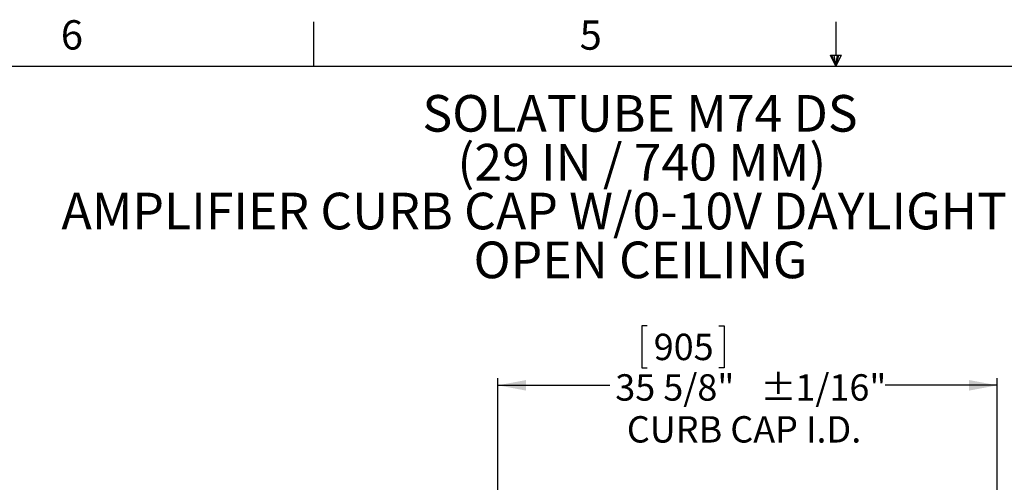
# Model space of a CAD drawing. Extents: x 2 to 154, y 1 to 99.
# Drawn here: x 49 to 84, y 82 to 99 of the extents above; entities that cross this region are included whole.
import ezdxf

# ---------------------------------------------------------------- set-up
doc = ezdxf.new("R2010")
doc.units = 0
doc.header["$MEASUREMENT"] = 0
doc.linetypes.add('SLD-SOLID', pattern=[0])
doc.layers.get('0').update_dxf_attribs({"linetype": 'CONTINUOUS'})
doc.styles.add('SLDTEXTSTYLE0', font='TXT', dxfattribs={"width": 0.75})
doc.styles.add('SLDTEXTSTYLE1', font='TXT', dxfattribs={"width": 0.6875})
doc.dimstyles.new('SLDDIMSTYLE5', dxfattribs={"dimtxt": 0.9375, "dimasz": 1, "dimexe": 0, "dimexo": 0.0625, "dimgap": 0.234375, "dimtad": 0, "dimtih": 1, "dimtoh": 1, "dimlfac": 2, "dimrnd": 1e-09, "dimzin": 12, "dimtxsty": 'SLDTEXTSTYLE0', "dimsah": 1, "dimcen": 0.09, "dimazin": 3, "dimtfac": 1, "dimtofl": 0, "dimtmove": 0, "dimatfit": 3, "dimtolj": 1, "dimtzin": 12})

# ---------------------------------------------------------------- blocks, each defined once
blk = doc.blocks.new('SW_NOTE_0')
at = {"color": 0, "linetype": 'CONTINUOUS', "char_height": 1.30208, "attachment_point": 2}
for s, insert, style in [('SOLATUBE M74 DS', (7.284, 1.678), 'SLDTEXTSTYLE0'), ('(29 IN / 740 MM)', (7.347, -0.058), 'SLDTEXTSTYLE1'), ('AMPLIFIER CURB CAP W/0-10V DAYLIGHT DIMMER', (7.12, -1.794), 'SLDTEXTSTYLE0'), ('OPEN CEILING', (7.298, -3.53), 'SLDTEXTSTYLE0')]:
    blk.add_mtext(s, dxfattribs=dict(at, insert=insert, style=style))
blk = doc.blocks.new('_D_5')
at = {"color": 7, "linetype": 'SLD-SOLID'}
for p, q in [((70.968, 87.937), (70.778, 87.937)), ((70.778, 87.937), (70.778, 86.447)), ((73.522, 87.937), (73.712, 87.937)), ((73.712, 87.937), (73.712, 86.447)), ((70.778, 86.447), (70.968, 86.447)), ((73.712, 86.447), (73.522, 86.447)), ((65.669, 66.209), (65.669, 86.072)), ((65.669, 85.822), (69.65, 85.822)), ((83.419, 85.822), (79.438, 85.822)), ((83.419, 66.209), (83.419, 86.072))]:
    blk.add_line(p, q, dxfattribs=at)
for points in [[(65.669, 85.822), (66.669, 85.635), (66.669, 86.01)], [(83.419, 85.822), (82.419, 86.01), (82.419, 85.635)]]:
    blk.add_solid(points, dxfattribs=at)
at = {"color": 7, "linetype": 'SLD-SOLID', "char_height": 0.9375, "attachment_point": 1, "style": 'SLDTEXTSTYLE0'}
for s, insert in [('905', (71.206, 87.656, 1.141)), ('35 5/8"', (69.84, 86.216, 1.141)), ('%%p', (74.996, 86.216, 1.141)), ('1/16"', (76.241, 86.216, 1.141)), ('CURB CAP I.D.', (70.251, 84.726, 1.141))]:
    blk.add_mtext(s, dxfattribs=dict(at, insert=insert))

msp = doc.modelspace()

# ---------------------------------------------------------------- linework, layer by layer
at = {"color": 7, "linetype": 'SLD-SOLID'}
for p, q in [((59.1224, 97.1711), (59.1224, 98.7461)), ((77.6898, 97.5564), (77.6898, 98.7461)), ((77.496, 97.5564), (77.8835, 97.5564)), ((77.6849, 97.1711), (77.496, 97.5564)), ((77.6849, 97.1711), (77.5328, 97.5564)), ((77.6849, 97.1711), (77.6205, 97.5564)), ((77.6849, 97.1711), (77.7432, 97.5564)), ((77.6849, 97.1711), (77.7888, 97.5564)), ((77.6849, 97.1711), (77.8835, 97.5564)), ((3.4349, 97.1711), (151.9349, 97.1711))]:
    msp.add_line(p, q, dxfattribs=at)

# ---------------------------------------------------------------- block references
at = {"color": 7, "linetype": 'CONTINUOUS'}
msp.add_blockref('SW_NOTE_0', (63.4359, 94.4618), dxfattribs=at)

# ---------------------------------------------------------------- texts
at = {"color": 7, "linetype": 'CONTINUOUS', "char_height": 1.0417, "attachment_point": 1, "style": 'SLDTEXTSTYLE0'}
for s, insert in [('6', (50.1309, 98.7994)), ('5', (68.5728, 98.7926))]:
    msp.add_mtext(s, dxfattribs=dict(at, insert=insert))

# ---------------------------------------------------------------- dimensions: what is measured, and where the dimension line sits
at = {"color": 7, "linetype": 'SLD-SOLID'}
dim = msp.add_linear_dim(base=(83.4185, 85.8222), p1=(65.6685, 66.0843), p2=(83.4185, 66.0843), text='<> %%p 1/16"\\PCURB CAP I.D.', dimstyle='SLDDIMSTYLE5', dxfattribs=at)
dim.commit()
dim.dimension.update_dxf_attribs({"geometry": '_D_5', "text_midpoint": (74.5435, 85.8222), "dimtype": 160})

doc.saveas('drawing.dxf')
